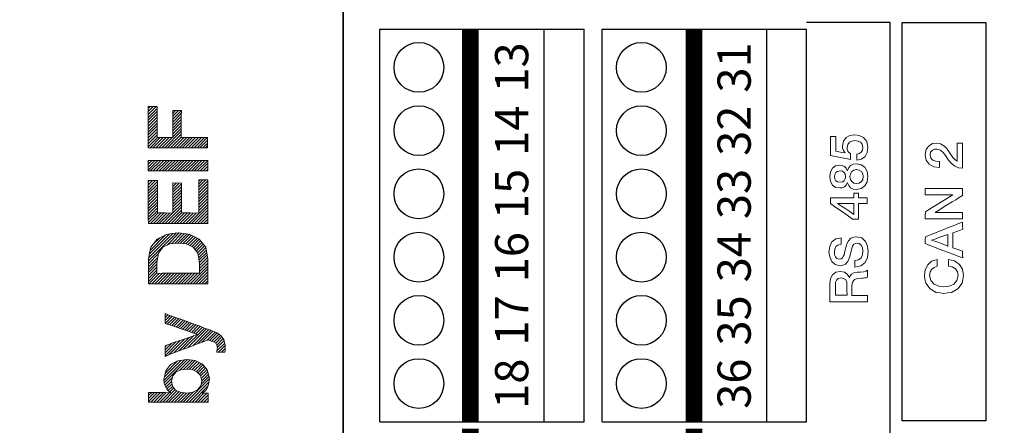
# Model space of a CAD drawing. Extents: x 0 to 383, y 0 to 266.
# Drawn here: x 41 to 100, y 47 to 72 of the extents above; entities that cross this region are included whole.
import ezdxf
from ezdxf.enums import TextEntityAlignment as Align

# ---------------------------------------------------------------- set-up
doc = ezdxf.new("R2010")
doc.units = 0
doc.header["$LTSCALE"] = 10
doc.header["$MEASUREMENT"] = 0
doc.layers.get('0').update_dxf_attribs({"linetype": 'CONTINUOUS'})
doc.layers.add('STIK', color=3, linetype='CONTINUOUS')
doc.layers.add('SYN', color=7, linetype='CONTINUOUS')
doc.styles.get("Standard").update_dxf_attribs({"font": 'ARIAL.TTF'})

msp = doc.modelspace()

# ---------------------------------------------------------------- hatches: boundary and pattern name
h = msp.add_hatch()
h.set_pattern_fill('ANSI31', color=256, style=0)
h.set_pattern_definition([(45, (-11.80107, -9.62104), (-0.08838835, 0.08838835), [])])
h.paths.add_polyline_path([(52.679, 238.507), (53.344, 241.637), (55.368, 241.637), (55.258, 241.118), (53.907, 241.118), (53.746, 240.366), (55.006, 240.366), (54.895, 239.842), (53.636, 239.842), (53.352, 238.507)], flags=0)
h.paths.add_polyline_path([(52.057, 238.507), (51.384, 238.507), (52.049, 241.637), (52.722, 241.637)], flags=0)
h.paths.add_polyline_path([(49.321, 241.637), (51.419, 241.637), (51.309, 241.118), (49.884, 241.118), (49.726, 240.385), (51.061, 240.385), (50.95, 239.866), (49.616, 239.866), (49.439, 239.027), (50.911, 239.027), (50.801, 238.507), (48.655, 238.507)], flags=0)
h.paths.add_polyline_path([(46.391, 239.027), (46.738, 239.027), (46.884, 239.031), (47.013, 239.051), (47.132, 239.078), (47.238, 239.118), (47.336, 239.165), (47.423, 239.224), (47.498, 239.287), (47.569, 239.362), (47.628, 239.437), (47.679, 239.519), (47.726, 239.61), (47.765, 239.696), (47.801, 239.791), (47.828, 239.885), (47.876, 240.074), (47.911, 240.263), (47.919, 240.354), (47.927, 240.448), (47.923, 240.539), (47.915, 240.626), (47.899, 240.708), (47.872, 240.787), (47.832, 240.858), (47.781, 240.925), (47.722, 240.98), (47.643, 241.027), (47.553, 241.067), (47.447, 241.098), (47.324, 241.114), (47.183, 241.118), (46.836, 241.118)], flags=0)
h.paths.add_polyline_path([(46.273, 241.637), (47.344, 241.637), (47.521, 241.633), (47.687, 241.618), (47.84, 241.59), (47.982, 241.551), (48.112, 241.5), (48.23, 241.433), (48.332, 241.358), (48.38, 241.315), (48.419, 241.267), (48.498, 241.165), (48.557, 241.051), (48.604, 240.921), (48.632, 240.779), (48.647, 240.622), (48.647, 240.452), (48.628, 240.271), (48.592, 240.074), (48.545, 239.878), (48.482, 239.693), (48.415, 239.523), (48.332, 239.37), (48.242, 239.224), (48.143, 239.098), (48.033, 238.98), (47.911, 238.878), (47.785, 238.791), (47.651, 238.712), (47.506, 238.649), (47.356, 238.594), (47.195, 238.555), (47.029, 238.527), (46.856, 238.511), (46.675, 238.507), (45.608, 238.507)], flags=0)
h.paths.add_polyline_path([(50.435, 243.263), (50.112, 243.256), (49.793, 243.244), (49.478, 243.22), (49.171, 243.193), (48.864, 243.153), (48.569, 243.106), (48.277, 243.055), (47.994, 242.992), (47.718, 242.925), (47.447, 242.85), (47.187, 242.767), (46.931, 242.681), (46.687, 242.59), (46.45, 242.492), (46.226, 242.389), (46.01, 242.279), (45.805, 242.165), (45.608, 242.051), (45.423, 241.929), (45.25, 241.803), (45.088, 241.673), (44.939, 241.539), (44.801, 241.405), (44.675, 241.267), (44.565, 241.126), (44.466, 240.984), (44.384, 240.838), (44.313, 240.693), (44.261, 240.547), (44.222, 240.397), (44.199, 240.248), (44.187, 240.098), (44.199, 239.948), (44.222, 239.799), (44.261, 239.653), (44.313, 239.504), (44.384, 239.358), (44.466, 239.212), (44.565, 239.07), (44.675, 238.933), (44.801, 238.795), (44.939, 238.657), (45.088, 238.527), (45.25, 238.397), (45.423, 238.271), (45.608, 238.149), (45.805, 238.031), (46.01, 237.921), (46.226, 237.811), (46.45, 237.708), (46.687, 237.61), (46.931, 237.515), (47.187, 237.429), (47.447, 237.35), (47.718, 237.275), (47.994, 237.208), (48.277, 237.145), (48.569, 237.09), (48.864, 237.047), (49.171, 237.007), (49.478, 236.976), (49.793, 236.956), (50.112, 236.941), (50.435, 236.937), (50.758, 236.941), (51.076, 236.956), (51.395, 236.976), (51.702, 237.007), (52.01, 237.047), (52.309, 237.09), (52.604, 237.145), (52.891, 237.208), (53.171, 237.275), (53.443, 237.35), (53.706, 237.429), (53.966, 237.515), (54.214, 237.61), (54.454, 237.708), (54.683, 237.811), (54.903, 237.921), (55.116, 238.031), (55.313, 238.149), (55.502, 238.271), (55.679, 238.397), (55.844, 238.527), (55.998, 238.657), (56.139, 238.795), (56.265, 238.933), (56.38, 239.07), (56.482, 239.212), (56.569, 239.358), (56.639, 239.504), (56.695, 239.653), (56.734, 239.799), (56.761, 239.948), (56.769, 240.098), (56.761, 240.248), (56.734, 240.397), (56.695, 240.547), (56.639, 240.693), (56.569, 240.838), (56.482, 240.984), (56.38, 241.126), (56.265, 241.267), (56.139, 241.405), (55.998, 241.539), (55.844, 241.673), (55.679, 241.803), (55.502, 241.929), (55.313, 242.051), (55.116, 242.165), (54.903, 242.279), (54.683, 242.389), (54.454, 242.492), (54.214, 242.59), (53.966, 242.681), (53.706, 242.767), (53.443, 242.85), (53.171, 242.925), (52.891, 242.992), (52.604, 243.055), (52.309, 243.106), (52.01, 243.153), (51.702, 243.193), (51.395, 243.22), (51.076, 243.244), (50.758, 243.256)], flags=16)
h.paths.add_polyline_path([(57.364, 243.85), (57.364, 236.35), (43.596, 236.35), (43.596, 243.85)])
h.paths.add_polyline_path([(51.219, 174.442), (50.631, 174.506), (50.122, 174.713), (49.74, 175.111), (49.612, 175.684), (49.708, 176.193), (50.026, 176.59), (50.503, 176.829), (51.172, 176.925), (51.745, 176.845), (52.254, 176.622), (52.62, 176.24), (52.747, 175.668), (52.62, 175.127), (52.27, 174.729), (51.792, 174.506)], flags=16)
h.paths.add_polyline_path([(47.258, 177.863), (47.258, 176.893), (47.815, 176.893), (48.387, 176.893), (48.96, 176.893), (49.533, 176.877), (49.215, 176.59), (48.992, 176.225), (48.881, 175.811), (48.833, 175.381), (48.96, 174.665), (49.374, 174.061), (50.106, 173.615), (51.156, 173.456), (52.095, 173.583), (52.842, 173.981), (53.352, 174.617), (53.527, 175.54), (53.479, 175.954), (53.352, 176.352), (53.129, 176.67), (52.795, 176.925), (52.795, 176.94), (53.399, 176.94), (53.399, 177.863), (52.636, 177.863), (51.856, 177.863), (51.092, 177.863), (50.328, 177.863), (49.565, 177.863), (48.801, 177.863), (48.021, 177.863)])
h.paths.add_polyline_path([(51.426, 182.987), (50.456, 182.923), (49.628, 182.509), (49.04, 181.825), (48.833, 180.886), (49.024, 179.98), (49.533, 179.295), (50.281, 178.866), (51.188, 178.723), (52.126, 178.866), (52.874, 179.295), (53.352, 179.98), (53.527, 180.902), (53.415, 181.602), (53.129, 182.191), (52.651, 182.653), (52.015, 182.923), (52.015, 181.984), (52.333, 181.825), (52.556, 181.587), (52.715, 181.3), (52.747, 180.902), (52.636, 180.377), (52.349, 179.995), (51.935, 179.773), (51.426, 179.709), (51.426, 180.52), (51.426, 181.348), (51.426, 182.159), (51.442, 182.971)])
h.paths.add_polyline_path([(50.79, 179.709), (50.328, 179.804), (49.947, 180.043), (49.708, 180.409), (49.612, 180.886), (49.708, 181.332), (49.963, 181.666), (50.344, 181.905), (50.79, 182), (50.79, 181.427), (50.79, 180.855), (50.79, 180.298)], flags=17)
h.paths.add_polyline_path([(53.399, 183.75), (53.399, 184.737), (52.636, 184.737), (51.856, 184.737), (51.092, 184.737), (50.328, 184.737), (49.565, 184.737), (48.801, 184.737), (48.021, 184.737), (47.258, 184.737), (47.258, 183.75), (48.021, 183.75), (48.785, 183.75), (49.549, 183.75), (50.328, 183.75), (51.092, 183.75), (51.856, 183.75), (52.636, 183.75)])
h.paths.add_polyline_path([(52.747, 187.84), (52.604, 187.283), (52.238, 186.885), (51.745, 186.662), (51.172, 186.583), (50.599, 186.662), (50.09, 186.885), (49.74, 187.283), (49.597, 187.84), (49.74, 188.412), (50.09, 188.81), (50.599, 189.033), (51.172, 189.112), (51.745, 189.033), (52.238, 188.81), (52.604, 188.412)], flags=16)
h.paths.add_polyline_path([(53.511, 187.84), (53.352, 188.794), (52.858, 189.51), (52.111, 189.94), (51.172, 190.099), (50.233, 189.94), (49.485, 189.51), (48.992, 188.794), (48.817, 187.84), (48.992, 186.885), (49.485, 186.185), (50.233, 185.739), (51.172, 185.596), (52.111, 185.739), (52.858, 186.185), (53.352, 186.885)])
h.paths.add_polyline_path([(53.383, 190.91), (53.383, 191.881), (52.731, 191.881), (52.063, 191.881), (51.395, 191.881), (50.742, 191.881), (50.249, 191.961), (49.883, 192.183), (49.66, 192.486), (49.581, 192.867), (49.644, 193.233), (49.835, 193.472), (50.122, 193.599), (50.535, 193.647), (51.235, 193.647), (51.951, 193.647), (52.667, 193.647), (53.383, 193.647), (53.383, 194.634), (52.731, 194.634), (52.079, 194.634), (51.426, 194.634), (50.774, 194.634), (50.281, 194.681), (49.899, 194.856), (49.66, 195.143), (49.581, 195.572), (49.676, 196.018), (49.931, 196.272), (50.297, 196.368), (50.79, 196.384), (51.426, 196.384), (52.079, 196.384), (52.731, 196.384), (53.383, 196.384), (53.383, 197.37), (52.62, 197.37), (51.84, 197.37), (51.076, 197.37), (50.313, 197.354), (49.628, 197.259), (49.151, 196.973), (48.896, 196.511), (48.817, 195.875), (48.865, 195.429), (49.008, 195.063), (49.247, 194.745), (49.549, 194.474), (49.231, 194.284), (48.992, 193.997), (48.849, 193.631), (48.817, 193.233), (48.865, 192.756), (49.024, 192.39), (49.247, 192.104), (49.549, 191.865), (49.549, 191.833), (48.928, 191.833), (48.928, 190.91), (49.485, 190.91), (50.042, 190.91), (50.599, 190.91), (51.156, 190.91), (51.713, 190.91), (52.27, 190.91), (52.827, 190.91)])
h.paths.add_polyline_path([(51.872, 201.157), (52.27, 201.046), (52.54, 200.759), (52.683, 200.409), (52.731, 200.043), (52.699, 199.773), (52.604, 199.471), (52.429, 199.248), (52.158, 199.152), (51.824, 199.216), (51.617, 199.391), (51.49, 199.646), (51.41, 199.948), (51.379, 200.282), (51.331, 200.6), (51.267, 200.903), (51.156, 201.157), (51.888, 201.157)], flags=16)
h.paths.add_polyline_path([(50.09, 202.128), (49.501, 201.969), (49.103, 201.571), (48.881, 200.998), (48.801, 200.346), (48.881, 199.63), (49.119, 198.993), (49.565, 198.532), (50.281, 198.325), (50.281, 199.311), (49.978, 199.407), (49.756, 199.614), (49.628, 199.916), (49.581, 200.298), (49.612, 200.6), (49.692, 200.903), (49.867, 201.125), (50.185, 201.221), (50.503, 201.109), (50.663, 200.807), (50.742, 200.393), (50.806, 199.884), (50.917, 199.264), (51.124, 198.707), (51.522, 198.325), (52.206, 198.166), (52.763, 198.293), (53.177, 198.627), (53.415, 199.105), (53.495, 199.693), (53.463, 200.091), (53.367, 200.521), (53.192, 200.903), (52.954, 201.237), (53.208, 201.332), (53.383, 201.491), (53.479, 201.714), (53.495, 201.984), (53.495, 202.144), (53.463, 202.303), (53.431, 202.478), (53.383, 202.605), (52.715, 202.605), (52.715, 202.541), (52.731, 202.478), (52.731, 202.414), (52.731, 202.366), (52.715, 202.255), (52.651, 202.191), (52.54, 202.144), (52.397, 202.144), (51.808, 202.144), (51.235, 202.144), (50.679, 202.144), (50.106, 202.128)])
h.paths.add_polyline_path([(49.66, 202.732), (49.644, 203.48), (50.297, 203.48), (50.965, 203.48), (51.617, 203.48), (52.27, 203.48), (52.763, 203.528), (53.129, 203.719), (53.336, 204.101), (53.415, 204.721), (53.399, 204.88), (53.399, 205.039), (53.383, 205.183), (53.367, 205.358), (52.604, 205.358), (52.62, 205.246), (52.636, 205.151), (52.636, 205.039), (52.636, 204.944), (52.604, 204.673), (52.476, 204.53), (52.301, 204.467), (52.031, 204.467), (51.426, 204.467), (50.838, 204.467), (50.249, 204.467), (49.66, 204.451), (49.644, 205.358), (48.912, 205.358), (48.912, 204.467), (48.244, 204.467), (47.576, 204.451), (47.576, 203.48), (48.244, 203.48), (48.912, 203.48), (48.912, 202.732), (49.644, 202.732)])
h.paths.add_polyline_path([(53.367, 206.09), (53.367, 207.06), (52.795, 207.06), (52.238, 207.06), (51.681, 207.06), (51.124, 207.06), (50.567, 207.06), (50.026, 207.06), (49.453, 207.06), (48.912, 207.06), (48.912, 206.09), (49.453, 206.09), (50.026, 206.09), (50.567, 206.09), (51.124, 206.09), (51.681, 206.09), (52.238, 206.09), (52.795, 206.09)])
h.paths.add_polyline_path([(48.149, 206.09), (48.149, 207.06), (47.21, 207.06), (47.21, 206.09)])
h.paths.add_polyline_path([(50.408, 212.12), (49.692, 211.913), (49.183, 211.467), (48.881, 210.847), (48.785, 210.115), (48.976, 209.144), (49.485, 208.46), (50.249, 208.047), (51.188, 207.919), (52.095, 208.047), (52.827, 208.476), (53.304, 209.144), (53.479, 210.083), (53.367, 210.847), (53.017, 211.452), (52.461, 211.881), (51.697, 212.12), (51.697, 211.133), (52.126, 211.006), (52.445, 210.783), (52.636, 210.465), (52.715, 210.083), (52.572, 209.526), (52.222, 209.16), (51.729, 208.954), (51.188, 208.89), (50.36, 209.017), (49.867, 209.319), (49.628, 209.717), (49.565, 210.115), (49.612, 210.497), (49.772, 210.799), (50.042, 211.022), (50.392, 211.133), (50.392, 212.12)])
h.paths.add_polyline_path([(51.156, 219.28), (51.14, 218.516), (50.185, 218.516), (49.231, 218.516), (48.276, 218.516), (47.321, 218.5), (47.321, 217.577), (48.212, 216.941), (49.119, 216.289), (50.026, 215.652), (50.949, 215), (51.92, 215), (51.92, 215.652), (51.92, 216.289), (51.92, 216.941), (51.92, 217.577), (52.636, 217.577), (53.352, 217.577), (53.352, 218.516), (52.636, 218.516), (51.92, 218.5), (51.92, 219.296), (51.14, 219.296)])
h.paths.add_polyline_path([(48.499, 217.561), (48.483, 217.577), (49.151, 217.577), (49.819, 217.577), (50.472, 217.577), (51.156, 217.577), (51.14, 216.67), (51.14, 215.763), (50.472, 216.209), (49.819, 216.654), (49.151, 217.116)], flags=16)
h.paths.add_polyline_path([(51.204, 23.748), (50.647, 23.717), (50.153, 23.478), (49.819, 23.08), (49.692, 22.523), (49.803, 21.998), (50.09, 21.6), (50.535, 21.362), (51.06, 21.266), (51.617, 21.362), (52.047, 21.6), (52.333, 21.998), (52.429, 22.539), (52.365, 22.953), (52.19, 23.303), (51.92, 23.558), (51.538, 23.717), (51.538, 23.176), (51.729, 23.08), (51.872, 22.937), (51.951, 22.762), (51.983, 22.539), (51.904, 22.237), (51.745, 22.014), (51.506, 21.887), (51.204, 21.839), (51.204, 22.316), (51.204, 22.794), (51.204, 23.271), (51.219, 23.748)])
h.paths.add_polyline_path([(50.838, 21.839), (50.567, 21.903), (50.344, 22.046), (50.201, 22.253), (50.138, 22.523), (50.201, 22.794), (50.36, 22.985), (50.567, 23.128), (50.838, 23.176), (50.838, 22.842), (50.838, 22.523), (50.838, 22.189), (50.838, 21.855)], flags=17)
h.paths.add_polyline_path([(52.365, 24.178), (52.365, 24.767), (51.967, 24.767), (51.585, 24.767), (51.204, 24.767), (50.822, 24.767), (50.551, 24.799), (50.344, 24.926), (50.201, 25.133), (50.138, 25.387), (50.169, 25.61), (50.281, 25.769), (50.456, 25.865), (50.726, 25.896), (51.14, 25.896), (51.538, 25.896), (51.951, 25.896), (52.365, 25.896), (52.365, 26.469), (51.904, 26.469), (51.458, 26.469), (51.013, 26.469), (50.567, 26.469), (50.185, 26.406), (49.915, 26.215), (49.74, 25.928), (49.692, 25.546), (49.724, 25.308), (49.819, 25.085), (49.963, 24.894), (50.153, 24.735), (50.138, 24.735), (49.756, 24.735), (49.756, 24.178), (50.074, 24.194), (50.408, 24.194), (50.726, 24.194), (51.06, 24.194), (51.379, 24.194), (51.713, 24.194), (52.031, 24.194), (52.365, 24.194)])
h.paths.add_polyline_path([(51.904, 28.204), (51.824, 27.901), (51.633, 27.679), (51.363, 27.567), (51.044, 27.519), (50.726, 27.551), (50.424, 27.679), (50.217, 27.885), (50.138, 28.204), (50.201, 28.522), (50.392, 28.745), (50.679, 28.856), (50.997, 28.904), (51.331, 28.856), (51.617, 28.745), (51.824, 28.522)], flags=16)
h.paths.add_polyline_path([(49.756, 29.476), (49.756, 28.904), (50.106, 28.904), (50.106, 28.888), (49.915, 28.76), (49.787, 28.57), (49.708, 28.363), (49.692, 28.124), (49.787, 27.631), (50.074, 27.265), (50.488, 27.026), (50.981, 26.947), (51.522, 27.01), (51.951, 27.217), (52.238, 27.583), (52.349, 28.108), (52.317, 28.347), (52.238, 28.57), (52.095, 28.745), (51.904, 28.888), (51.904, 28.904), (52.286, 28.904), (52.572, 28.856), (52.779, 28.745), (52.906, 28.538), (52.954, 28.235), (52.938, 28.029), (52.89, 27.838), (52.763, 27.694), (52.572, 27.615), (52.572, 27.042), (52.954, 27.169), (53.208, 27.44), (53.352, 27.806), (53.383, 28.204), (53.32, 28.745), (53.097, 29.142), (52.731, 29.397), (52.222, 29.476), (51.601, 29.476), (50.981, 29.476), (50.376, 29.476)])
h.paths.add_polyline_path([(52.349, 30.065), (52.349, 30.638), (52.031, 30.638), (51.697, 30.638), (51.379, 30.638), (51.044, 30.638), (50.726, 30.638), (50.408, 30.638), (50.074, 30.638), (49.756, 30.638), (49.756, 30.065), (50.074, 30.065), (50.408, 30.065), (50.726, 30.065), (51.044, 30.065), (51.379, 30.065), (51.697, 30.065), (52.031, 30.065)])
h.paths.add_polyline_path([(49.31, 30.065), (49.31, 30.638), (48.769, 30.638), (48.769, 30.065)])
h.paths.add_polyline_path([(52.349, 31.258), (52.349, 31.831), (51.967, 31.831), (51.585, 31.831), (51.204, 31.831), (50.822, 31.831), (50.551, 31.879), (50.344, 32.006), (50.185, 32.197), (50.138, 32.452), (50.169, 32.675), (50.281, 32.834), (50.456, 32.929), (50.726, 32.961), (51.124, 32.961), (51.538, 32.961), (51.935, 32.961), (52.349, 32.961), (52.349, 33.534), (51.904, 33.534), (51.458, 33.534), (51.013, 33.534), (50.567, 33.534), (50.185, 33.47), (49.915, 33.295), (49.74, 33.009), (49.692, 32.611), (49.708, 32.372), (49.803, 32.15), (49.963, 31.959), (50.153, 31.815), (50.138, 31.799), (49.756, 31.799), (49.756, 31.258), (50.074, 31.258), (50.408, 31.258), (50.726, 31.258), (51.044, 31.258), (51.379, 31.258), (51.697, 31.258), (52.031, 31.258)])
h.paths.add_polyline_path([(51.204, 36.493), (50.631, 36.461), (50.153, 36.223), (49.803, 35.825), (49.676, 35.268), (49.787, 34.743), (50.09, 34.361), (50.519, 34.107), (51.044, 34.011), (51.601, 34.107), (52.031, 34.345), (52.317, 34.743), (52.413, 35.284), (52.365, 35.698), (52.19, 36.048), (51.904, 36.302), (51.538, 36.461), (51.538, 35.92), (51.713, 35.825), (51.856, 35.698), (51.935, 35.523), (51.967, 35.284), (51.904, 34.982), (51.729, 34.759), (51.49, 34.632), (51.204, 34.584), (51.204, 35.061), (51.204, 35.539), (51.204, 36.016)])
h.paths.add_polyline_path([(50.822, 34.584), (50.551, 34.648), (50.328, 34.791), (50.185, 34.998), (50.138, 35.268), (50.185, 35.539), (50.344, 35.729), (50.551, 35.873), (50.822, 35.92), (50.822, 35.602), (50.822, 35.268), (50.822, 34.934), (50.822, 34.6)], flags=17)
h.paths.add_polyline_path([(51.204, 39.294), (50.631, 39.262), (50.153, 39.023), (49.803, 38.625), (49.676, 38.068), (49.787, 37.543), (50.09, 37.146), (50.519, 36.891), (51.044, 36.811), (51.601, 36.891), (52.031, 37.146), (52.317, 37.543), (52.413, 38.084), (52.365, 38.482), (52.19, 38.832), (51.904, 39.103), (51.538, 39.262), (51.538, 38.721), (51.713, 38.625), (51.856, 38.482), (51.935, 38.307), (51.967, 38.084), (51.904, 37.766), (51.729, 37.559), (51.49, 37.416), (51.204, 37.384), (51.204, 37.862), (51.204, 38.339), (51.204, 38.816)])
h.paths.add_polyline_path([(50.822, 37.384), (50.551, 37.432), (50.328, 37.575), (50.185, 37.798), (50.138, 38.068), (50.185, 38.323), (50.344, 38.53), (50.551, 38.657), (50.822, 38.721), (50.822, 38.387), (50.822, 38.053), (50.822, 37.718)], flags=17)
h.paths.add_polyline_path([(52.349, 39.723), (52.349, 40.296), (51.729, 40.296), (51.124, 40.296), (50.742, 40.36), (50.456, 40.503), (50.281, 40.726), (50.217, 40.996), (50.233, 41.06), (50.233, 41.123), (50.233, 41.187), (50.249, 41.251), (49.692, 41.251), (49.692, 41.219), (49.692, 41.171), (49.676, 41.107), (49.676, 41.028), (49.724, 40.773), (49.867, 40.551), (50.042, 40.376), (50.249, 40.28), (50.249, 40.264), (49.756, 40.264), (49.756, 39.723), (50.074, 39.723), (50.392, 39.723), (50.726, 39.723), (51.044, 39.723), (51.363, 39.723), (51.697, 39.723), (52.015, 39.723)])
h.paths.add_polyline_path([(51.188, 43.86), (50.631, 43.812), (50.138, 43.574), (49.803, 43.176), (49.676, 42.619), (49.787, 42.11), (50.074, 41.712), (50.519, 41.457), (51.044, 41.362), (51.601, 41.457), (52.031, 41.696), (52.317, 42.094), (52.413, 42.635), (52.349, 43.049), (52.19, 43.399), (51.904, 43.669), (51.522, 43.812), (51.522, 43.271), (51.713, 43.176), (51.856, 43.049), (51.935, 42.874), (51.967, 42.635), (51.904, 42.333), (51.729, 42.11), (51.49, 41.983), (51.188, 41.935), (51.188, 42.412), (51.188, 42.889), (51.188, 43.367), (51.204, 43.844)])
h.paths.add_polyline_path([(50.822, 41.935), (50.551, 41.998), (50.328, 42.142), (50.185, 42.348), (50.122, 42.619), (50.185, 42.889), (50.344, 43.08), (50.551, 43.224), (50.822, 43.271), (50.822, 42.953), (50.822, 42.619), (50.822, 42.285), (50.822, 41.951)], flags=17)
h.paths.add_polyline_path([(51.076, 44.735), (50.726, 44.767), (50.424, 44.894), (50.201, 45.117), (50.122, 45.467), (50.185, 45.753), (50.36, 45.992), (50.647, 46.135), (51.044, 46.183), (51.379, 46.135), (51.665, 46.008), (51.888, 45.785), (51.967, 45.451), (51.888, 45.133), (51.681, 44.91), (51.395, 44.767)], flags=16)
h.paths.add_polyline_path([(48.753, 46.724), (48.753, 46.167), (49.087, 46.167), (49.422, 46.167), (49.756, 46.167), (50.09, 46.151), (50.074, 46.151), (49.899, 45.992), (49.772, 45.769), (49.692, 45.531), (49.676, 45.292), (49.756, 44.862), (49.994, 44.512), (50.424, 44.258), (51.029, 44.162), (51.57, 44.242), (52.015, 44.465), (52.301, 44.831), (52.413, 45.372), (52.381, 45.61), (52.317, 45.849), (52.19, 46.04), (51.999, 46.183), (52.349, 46.183), (52.349, 46.74), (51.888, 46.74), (51.442, 46.74), (50.997, 46.74), (50.551, 46.74), (50.106, 46.74), (49.66, 46.74), (49.215, 46.74)])
h.paths.add_polyline_path([(51.044, 50.765), (51.379, 50.734), (51.665, 50.606), (51.872, 50.384), (51.951, 50.049), (51.888, 49.747), (51.697, 49.508), (51.41, 49.365), (51.044, 49.318), (50.663, 49.365), (50.376, 49.493), (50.185, 49.731), (50.122, 50.049), (50.201, 50.352), (50.408, 50.59), (50.694, 50.718)], flags=16)
h.paths.add_polyline_path([(52.333, 48.777), (52.333, 49.302), (51.983, 49.302), (51.983, 49.318), (52.19, 49.477), (52.317, 49.699), (52.381, 49.954), (52.413, 50.224), (52.286, 50.718), (51.999, 51.068), (51.554, 51.275), (51.044, 51.338), (50.519, 51.259), (50.074, 51.036), (49.787, 50.654), (49.676, 50.129), (49.692, 49.906), (49.787, 49.683), (49.899, 49.493), (50.074, 49.349), (50.074, 49.333), (49.74, 49.349), (49.406, 49.349), (49.087, 49.349), (48.753, 49.349), (48.753, 48.761), (49.199, 48.777), (49.644, 48.777), (50.09, 48.777), (50.551, 48.777), (50.997, 48.777), (51.442, 48.777), (51.888, 48.777)])
h.paths.add_polyline_path([(52.333, 52.516), (52.524, 52.452), (52.667, 52.404), (52.795, 52.325), (52.858, 52.213), (52.89, 52.054), (52.874, 51.991), (52.874, 51.911), (52.858, 51.847), (52.858, 51.784), (53.336, 51.784), (53.352, 51.879), (53.352, 51.975), (53.367, 52.086), (53.367, 52.182), (53.288, 52.547), (53.097, 52.786), (52.811, 52.961), (52.476, 53.104), (52.126, 53.232), (51.792, 53.359), (51.442, 53.486), (51.108, 53.614), (50.758, 53.741), (50.424, 53.852), (50.074, 53.979), (49.74, 54.107), (49.74, 53.518), (50.217, 53.359), (50.71, 53.184), (51.188, 53.025), (51.681, 52.85), (51.188, 52.675), (50.71, 52.5), (50.217, 52.341), (49.74, 52.166), (49.74, 51.847), (49.74, 51.529), (50.058, 51.656), (50.376, 51.784), (50.694, 51.911), (51.029, 52.022), (51.347, 52.15), (51.681, 52.277), (51.999, 52.388), (52.317, 52.516)])
h.paths.add_polyline_path([(49.247, 56.541), (49.247, 57.146), (49.342, 57.75), (49.612, 58.116), (50.026, 58.307), (50.535, 58.355), (51.029, 58.307), (51.442, 58.116), (51.713, 57.75), (51.808, 57.146), (51.808, 56.541), (51.49, 56.541), (51.172, 56.541), (50.838, 56.541), (50.535, 56.541), (50.201, 56.541), (49.883, 56.541), (49.565, 56.541), (49.247, 56.525)], flags=16)
h.paths.add_polyline_path([(52.317, 55.905), (52.317, 56.271), (52.317, 56.653), (52.317, 57.018), (52.317, 57.4), (52.254, 57.75), (52.19, 58.116), (51.792, 58.594), (51.235, 58.88), (50.869, 58.928), (50.535, 58.976), (50.169, 58.928), (49.835, 58.88), (49.262, 58.594), (48.881, 58.1), (48.801, 57.75), (48.737, 57.384), (48.737, 57.018), (48.737, 56.653), (48.737, 56.271), (48.737, 55.905), (49.183, 55.905), (49.628, 55.905), (50.074, 55.905), (50.535, 55.905), (50.981, 55.905), (51.426, 55.905), (51.872, 55.905)])
h.paths.add_polyline_path([(52.317, 59.532), (52.317, 59.867), (52.317, 60.201), (52.317, 60.519), (52.317, 60.853), (52.317, 61.171), (52.317, 61.505), (52.317, 61.824), (52.317, 62.158), (51.776, 62.158), (51.776, 61.665), (51.776, 61.155), (51.776, 60.662), (51.776, 60.153), (51.251, 60.169), (50.726, 60.169), (50.726, 60.614), (50.726, 61.076), (50.726, 61.521), (50.726, 61.967), (50.217, 61.983), (50.217, 61.521), (50.217, 61.076), (50.217, 60.614), (50.217, 60.153), (49.74, 60.169), (49.278, 60.169), (49.278, 60.662), (49.278, 61.139), (49.278, 61.633), (49.278, 62.126), (48.721, 62.126), (48.721, 61.792), (48.721, 61.474), (48.721, 61.155), (48.721, 60.821), (48.721, 60.503), (48.721, 60.185), (48.721, 59.851), (48.737, 59.532), (49.183, 59.532), (49.628, 59.532), (50.074, 59.532), (50.519, 59.532), (50.965, 59.532), (51.426, 59.532), (51.872, 59.532)])
h.paths.add_polyline_path([(52.317, 62.699), (52.317, 63.335), (51.856, 63.335), (51.41, 63.335), (50.965, 63.335), (50.519, 63.335), (50.074, 63.335), (49.628, 63.335), (49.183, 63.335), (48.721, 63.319), (48.721, 62.699), (49.167, 62.699), (49.612, 62.699), (50.074, 62.699), (50.519, 62.699), (50.965, 62.699), (51.41, 62.699), (51.856, 62.699)])
h.paths.add_polyline_path([(52.301, 64.099), (52.301, 64.719), (51.904, 64.719), (51.506, 64.719), (51.108, 64.719), (50.71, 64.719), (50.71, 65.133), (50.71, 65.531), (50.71, 65.945), (50.726, 66.342), (50.201, 66.342), (50.201, 65.945), (50.201, 65.547), (50.201, 65.133), (50.201, 64.719), (49.74, 64.719), (49.262, 64.719), (49.262, 65.181), (49.262, 65.658), (49.262, 66.12), (49.262, 66.581), (48.721, 66.581), (48.721, 65.96), (48.721, 65.34), (48.721, 64.719), (48.721, 64.099), (49.167, 64.099), (49.612, 64.099), (50.074, 64.099), (50.519, 64.099), (50.965, 64.099), (51.41, 64.099), (51.856, 64.099)])

# ---------------------------------------------------------------- linework, layer by layer
at = {"color": 7}
msp.add_line((60.47, 263.85), (60.47, 2.05), dxfattribs=at)
at = {"const_width": 1}
for points in [[(68.127, 71.249), (68.127, 47.579)], [(81.583, 71.249), (81.583, 47.579)], [(68.127, 47.171), (68.127, 23.501)], [(81.583, 47.171), (81.583, 23.501)]]:
    msp.add_lwpolyline(points, dxfattribs=at)
at = {"layer": 'SYN', "color": 7}
for p, q in [((62.667, 71.249), (74.977, 71.249)), ((62.667, 47.579), (62.667, 71.249)), ((72.577, 47.579), (72.577, 71.249)), ((74.977, 47.579), (74.977, 71.249)), ((76.06, 71.249), (88.37, 71.249)), ((76.06, 47.579), (76.06, 71.249)), ((85.97, 47.579), (85.97, 71.249)), ((88.37, 47.579), (88.37, 71.249)), ((62.667, 47.579), (74.977, 47.579)), ((76.06, 47.579), (88.37, 47.579)), ((99.155, 47.651), (94.127, 47.651))]:
    msp.add_line(p, q, dxfattribs=at)
at = {"layer": 'SYN', "color": 7, "linetype": 'Continuous'}
for points in [[(40.49, 2.05), (40.49, 263.85), (60.47, 263.85), (60.47, 2.05)], [(60.47, 2.05), (60.47, 263.85), (100.77, 263.85), (100.77, 2.05)]]:
    msp.add_lwpolyline(points, close=True, dxfattribs=at)
at = {"layer": 'SYN', "color": 7}
msp.add_lwpolyline([(63.09, 23.501), (63.09, 20.35, 0.414214), (63.59, 19.85), (93.397, 19.85), (93.397, 46.401), (93.397, 71.651), (88.37, 71.651)], format="xyb", dxfattribs=at)
msp.add_lwpolyline([(94.127, 47.651), (94.127, 71.651), (99.155, 71.651), (99.155, 47.651)], dxfattribs=at)
at = {"layer": 'SYN', "color": 7, "lineweight": 0}
for points in [[(52.301, 64.099), (52.301, 64.719), (51.904, 64.719), (51.506, 64.719), (51.108, 64.719), (50.71, 64.719), (50.71, 65.133), (50.71, 65.531), (50.71, 65.945), (50.726, 66.342), (50.201, 66.342), (50.201, 65.945), (50.201, 65.547), (50.201, 65.133), (50.201, 64.719), (49.74, 64.719), (49.262, 64.719), (49.262, 65.181), (49.262, 65.658), (49.262, 66.12), (49.262, 66.581), (48.721, 66.581), (48.721, 65.96), (48.721, 65.34), (48.721, 64.719), (48.721, 64.099), (49.167, 64.099), (49.612, 64.099), (50.074, 64.099), (50.519, 64.099), (50.965, 64.099), (51.41, 64.099), (51.856, 64.099), (52.301, 64.099), (52.301, 64.099)], [(91.014, 63.381), (91.014, 63.746), (90.917, 63.807), (90.856, 63.892), (90.819, 63.99), (90.819, 64.1), (90.856, 64.295), (90.953, 64.429), (91.1, 64.502), (91.27, 64.526), (91.465, 64.502), (91.624, 64.429), (91.721, 64.307), (91.758, 64.112), (91.733, 63.953), (91.66, 63.832), (91.55, 63.746), (91.392, 63.71), (91.392, 63.344), (91.684, 63.417), (91.892, 63.576), (92.014, 63.819), (92.062, 64.124), (91.989, 64.465), (91.794, 64.709), (91.538, 64.843), (91.27, 64.88), (90.978, 64.831), (90.746, 64.709), (90.588, 64.49), (90.527, 64.197), (90.539, 64.075), (90.575, 63.966), (90.624, 63.868), (90.697, 63.783), (90.405, 63.832), (90.137, 63.892), (90.125, 64.112), (90.125, 64.331), (90.125, 64.551), (90.125, 64.77), (89.808, 64.77), (89.808, 64.477), (89.808, 64.197), (89.808, 63.905), (89.808, 63.624), (90.112, 63.563), (90.417, 63.502), (90.722, 63.442), (91.014, 63.381), (91.014, 63.381)], [(97.433, 64.38), (97.433, 64.112), (97.433, 63.844), (97.433, 63.563), (97.433, 63.295), (97.299, 63.381), (97.177, 63.515), (97.056, 63.697), (96.934, 63.88), (96.787, 64.063), (96.629, 64.222), (96.422, 64.331), (96.178, 64.38), (95.959, 64.343), (95.739, 64.222), (95.569, 64.002), (95.508, 63.673), (95.569, 63.344), (95.752, 63.1), (96.02, 62.954), (96.361, 62.905), (96.361, 63.271), (96.142, 63.283), (95.971, 63.356), (95.849, 63.466), (95.8, 63.649), (95.837, 63.832), (95.947, 63.953), (96.068, 64.002), (96.203, 64.014), (96.422, 63.953), (96.605, 63.795), (96.775, 63.576), (96.922, 63.356), (97.092, 63.149), (97.275, 63.003), (97.507, 62.893), (97.762, 62.869), (97.762, 63.247), (97.762, 63.624), (97.762, 63.99), (97.762, 64.368), (97.433, 64.38), (97.433, 64.38)], [(52.317, 62.699), (52.317, 63.335), (51.856, 63.335), (51.41, 63.335), (50.965, 63.335), (50.519, 63.335), (50.074, 63.335), (49.628, 63.335), (49.183, 63.335), (48.721, 63.319), (48.721, 62.699), (49.167, 62.699), (49.612, 62.699), (50.074, 62.699), (50.519, 62.699), (50.965, 62.699), (51.41, 62.699), (51.856, 62.699), (52.317, 62.699), (52.317, 62.699)], [(92.062, 62.357), (92.014, 62.674), (91.879, 62.918), (91.66, 63.076), (91.368, 63.137), (91.173, 63.112), (91.014, 63.027), (90.905, 62.905), (90.831, 62.735), (90.819, 62.735), (90.746, 62.869), (90.649, 62.966), (90.515, 63.027), (90.368, 63.052), (90.112, 63.003), (89.93, 62.869), (89.808, 62.649), (89.759, 62.357), (89.808, 62.064), (89.93, 61.845), (90.112, 61.711), (90.368, 61.674), (90.515, 61.687), (90.649, 61.748), (90.746, 61.845), (90.819, 61.979), (90.831, 61.979), (90.905, 61.821), (91.014, 61.687), (91.173, 61.601), (91.368, 61.577), (91.66, 61.638), (91.879, 61.796), (92.014, 62.052), (92.062, 62.357), (92.062, 62.357)], [(90.051, 62.357), (90.064, 62.491), (90.137, 62.601), (90.234, 62.674), (90.38, 62.71), (90.527, 62.686), (90.624, 62.613), (90.685, 62.503), (90.71, 62.357), (90.685, 62.223), (90.624, 62.113), (90.527, 62.04), (90.38, 62.016), (90.234, 62.04), (90.137, 62.113), (90.064, 62.223), (90.051, 62.357), (90.051, 62.357)], [(91.782, 62.357), (91.758, 62.186), (91.672, 62.064), (91.538, 61.967), (91.368, 61.943), (91.209, 61.967), (91.087, 62.064), (91.002, 62.186), (90.978, 62.357), (91.002, 62.528), (91.087, 62.662), (91.209, 62.747), (91.368, 62.783), (91.538, 62.747), (91.672, 62.662), (91.745, 62.528), (91.782, 62.357), (91.782, 62.357)], [(52.317, 59.532), (52.317, 59.867), (52.317, 60.201), (52.317, 60.519), (52.317, 60.853), (52.317, 61.171), (52.317, 61.505), (52.317, 61.824), (52.317, 62.158), (51.776, 62.158), (51.776, 61.665), (51.776, 61.155), (51.776, 60.662), (51.776, 60.153), (51.251, 60.169), (50.726, 60.169), (50.726, 60.614), (50.726, 61.076), (50.726, 61.521), (50.726, 61.967), (50.217, 61.983), (50.217, 61.521), (50.217, 61.076), (50.217, 60.614), (50.217, 60.153), (49.74, 60.169), (49.278, 60.169), (49.278, 60.662), (49.278, 61.139), (49.278, 61.633), (49.278, 62.126), (48.721, 62.126), (48.721, 61.792), (48.721, 61.474), (48.721, 61.155), (48.721, 60.821), (48.721, 60.503), (48.721, 60.185), (48.721, 59.851), (48.737, 59.532), (49.183, 59.532), (49.628, 59.532), (50.074, 59.532), (50.519, 59.532), (50.965, 59.532), (51.426, 59.532), (51.872, 59.532), (52.317, 59.532), (52.317, 59.532)], [(91.209, 61.37), (91.209, 61.089), (90.856, 61.089), (90.502, 61.089), (90.161, 61.089), (89.808, 61.089), (89.808, 60.748), (90.137, 60.504), (90.466, 60.273), (90.807, 60.041), (91.136, 59.798), (91.489, 59.798), (91.489, 60.041), (91.489, 60.273), (91.489, 60.504), (91.502, 60.748), (91.758, 60.748), (92.014, 60.748), (92.014, 61.089), (91.758, 61.089), (91.502, 61.089), (91.489, 61.37), (91.209, 61.37), (91.209, 61.37)], [(97.762, 59.81), (97.762, 60.188), (97.555, 60.188), (97.348, 60.188), (97.141, 60.188), (96.934, 60.188), (96.727, 60.188), (96.519, 60.188), (96.312, 60.188), (96.105, 60.188), (96.105, 60.2), (96.312, 60.322), (96.519, 60.456), (96.727, 60.59), (96.934, 60.712), (97.141, 60.846), (97.348, 60.968), (97.555, 61.102), (97.762, 61.224), (97.762, 61.431), (97.762, 61.638), (97.482, 61.638), (97.202, 61.638), (96.922, 61.638), (96.641, 61.638), (96.349, 61.638), (96.068, 61.638), (95.788, 61.638), (95.508, 61.638), (95.508, 61.26), (95.715, 61.26), (95.922, 61.26), (96.129, 61.26), (96.337, 61.26), (96.556, 61.26), (96.763, 61.26), (96.97, 61.26), (97.177, 61.26), (96.97, 61.138), (96.751, 61.004), (96.544, 60.882), (96.337, 60.748), (96.129, 60.614), (95.922, 60.492), (95.715, 60.358), (95.52, 60.236), (95.508, 60.017), (95.508, 59.81), (95.788, 59.81), (96.068, 59.81), (96.349, 59.81), (96.641, 59.81), (96.922, 59.81), (97.202, 59.81), (97.482, 59.81), (97.762, 59.81), (97.762, 59.81)], [(90.234, 60.736), (90.234, 60.748), (90.478, 60.748), (90.722, 60.748), (90.965, 60.748), (91.209, 60.748), (91.209, 60.407), (91.209, 60.078), (90.965, 60.249), (90.722, 60.407), (90.478, 60.578), (90.234, 60.736), (90.234, 60.736)], [(97.775, 57.458), (97.762, 57.653), (97.762, 57.86), (97.47, 57.97), (97.165, 58.067), (97.165, 58.299), (97.165, 58.53), (97.165, 58.75), (97.177, 58.969), (97.47, 59.079), (97.775, 59.188), (97.762, 59.395), (97.762, 59.615), (97.482, 59.505), (97.202, 59.395), (96.922, 59.286), (96.641, 59.176), (96.361, 59.066), (96.081, 58.957), (95.8, 58.859), (95.52, 58.737), (95.508, 58.53), (95.508, 58.323), (95.788, 58.213), (96.068, 58.104), (96.349, 57.994), (96.641, 57.884), (96.922, 57.787), (97.202, 57.677), (97.482, 57.567), (97.775, 57.458), (97.775, 57.458)], [(52.317, 55.905), (52.317, 56.271), (52.317, 56.653), (52.317, 57.018), (52.317, 57.4), (52.254, 57.75), (52.19, 58.116), (51.792, 58.594), (51.235, 58.88), (50.869, 58.928), (50.535, 58.976), (50.169, 58.928), (49.835, 58.88), (49.262, 58.594), (48.881, 58.1), (48.801, 57.75), (48.737, 57.384), (48.737, 57.018), (48.737, 56.653), (48.737, 56.271), (48.737, 55.905), (49.183, 55.905), (49.628, 55.905), (50.074, 55.905), (50.535, 55.905), (50.981, 55.905), (51.426, 55.905), (51.872, 55.905), (52.317, 55.905), (52.317, 55.905)], [(91.27, 56.897), (91.636, 56.982), (91.892, 57.19), (92.026, 57.482), (92.074, 57.848), (92.038, 58.177), (91.916, 58.457), (91.697, 58.664), (91.368, 58.737), (91.197, 58.713), (91.026, 58.64), (90.892, 58.494), (90.795, 58.299), (90.758, 58.152), (90.697, 57.945), (90.649, 57.75), (90.624, 57.653), (90.575, 57.543), (90.527, 57.458), (90.441, 57.397), (90.332, 57.385), (90.185, 57.421), (90.1, 57.519), (90.051, 57.653), (90.039, 57.799), (90.064, 57.982), (90.125, 58.14), (90.246, 58.238), (90.441, 58.286), (90.441, 58.676), (90.125, 58.616), (89.893, 58.421), (89.759, 58.152), (89.71, 57.811), (89.759, 57.519), (89.881, 57.251), (90.088, 57.056), (90.38, 56.982), (90.551, 57.019), (90.71, 57.092), (90.844, 57.251), (90.953, 57.482), (91.002, 57.701), (91.051, 57.884), (91.1, 58.031), (91.136, 58.165), (91.173, 58.226), (91.221, 58.286), (91.307, 58.335), (91.416, 58.347), (91.538, 58.323), (91.648, 58.238), (91.733, 58.091), (91.758, 57.872), (91.733, 57.653), (91.648, 57.47), (91.489, 57.348), (91.27, 57.299), (91.27, 56.897), (91.27, 56.897)], [(95.898, 58.53), (96.142, 58.616), (96.385, 58.701), (96.629, 58.786), (96.873, 58.871), (96.873, 58.53), (96.873, 58.177), (96.629, 58.274), (96.385, 58.36), (96.142, 58.445), (95.898, 58.53), (95.898, 58.53)], [(49.247, 56.541), (49.247, 57.146), (49.342, 57.75), (49.612, 58.116), (50.026, 58.307), (50.535, 58.355), (51.029, 58.307), (51.442, 58.116), (51.713, 57.75), (51.808, 57.146), (51.808, 56.541), (51.49, 56.541), (51.172, 56.541), (50.838, 56.541), (50.535, 56.541), (50.201, 56.541), (49.883, 56.541), (49.565, 56.541), (49.247, 56.525)], [(96.227, 57.36), (95.898, 57.263), (95.666, 57.043), (95.508, 56.751), (95.459, 56.397), (95.496, 56.178), (95.544, 55.947), (95.813, 55.605), (96.178, 55.386), (96.41, 55.349), (96.641, 55.313), (96.861, 55.349), (97.092, 55.386), (97.47, 55.605), (97.726, 55.947), (97.775, 56.166), (97.823, 56.397), (97.75, 56.775), (97.567, 57.068), (97.275, 57.275), (96.909, 57.36), (96.909, 56.97), (97.141, 56.922), (97.324, 56.8), (97.446, 56.629), (97.494, 56.397), (97.421, 56.093), (97.226, 55.873), (96.958, 55.752), (96.641, 55.715), (96.324, 55.752), (96.044, 55.873), (95.849, 56.093), (95.776, 56.397), (95.813, 56.617), (95.91, 56.775), (96.044, 56.885), (96.227, 56.958), (96.227, 57.36), (96.227, 57.36)], [(92.026, 54.813), (92.026, 55.008), (92.026, 55.203), (91.794, 55.203), (91.563, 55.203), (91.331, 55.203), (91.1, 55.203), (91.1, 55.496), (91.1, 55.788), (91.136, 56.008), (91.246, 56.154), (91.429, 56.215), (91.697, 56.239), (91.782, 56.239), (91.867, 56.251), (91.953, 56.263), (92.026, 56.3), (92.026, 56.507), (92.026, 56.714), (91.928, 56.666), (91.794, 56.629), (91.624, 56.605), (91.429, 56.605), (91.209, 56.568), (91.063, 56.483), (90.99, 56.373), (90.953, 56.263), (90.917, 56.349), (90.819, 56.483), (90.649, 56.592), (90.38, 56.641), (90.125, 56.592), (89.93, 56.446), (89.808, 56.215), (89.771, 55.886), (89.771, 55.618), (89.771, 55.349), (89.771, 55.081), (89.771, 54.813), (90.051, 54.813), (90.332, 54.813), (90.624, 54.813), (90.905, 54.813), (91.185, 54.813), (91.465, 54.813), (91.745, 54.813), (92.026, 54.813), (92.026, 54.813)], [(90.1, 55.215), (90.1, 55.532), (90.1, 55.849), (90.112, 56.008), (90.161, 56.129), (90.271, 56.215), (90.441, 56.251), (90.588, 56.227), (90.71, 56.154), (90.783, 56.02), (90.795, 55.861), (90.795, 55.532), (90.807, 55.215), (90.454, 55.215), (90.1, 55.215), (90.1, 55.215)], [(52.333, 52.516), (52.524, 52.452), (52.667, 52.404), (52.795, 52.325), (52.858, 52.213), (52.89, 52.054), (52.874, 51.991), (52.874, 51.911), (52.858, 51.847), (52.858, 51.784), (53.336, 51.784), (53.352, 51.879), (53.352, 51.975), (53.367, 52.086), (53.367, 52.182), (53.288, 52.547), (53.097, 52.786), (52.811, 52.961), (52.476, 53.104), (52.126, 53.232), (51.792, 53.359), (51.442, 53.486), (51.108, 53.614), (50.758, 53.741), (50.424, 53.852), (50.074, 53.979), (49.74, 54.107), (49.74, 53.518), (50.217, 53.359), (50.71, 53.184), (51.188, 53.025), (51.681, 52.85), (51.188, 52.675), (50.71, 52.5), (50.217, 52.341), (49.74, 52.166), (49.74, 51.847), (49.74, 51.529), (50.058, 51.656), (50.376, 51.784), (50.694, 51.911), (51.029, 52.022), (51.347, 52.15), (51.681, 52.277), (51.999, 52.388), (52.317, 52.516)], [(52.333, 48.777), (52.333, 49.302), (51.983, 49.302), (51.983, 49.318), (52.19, 49.477), (52.317, 49.699), (52.381, 49.954), (52.413, 50.224), (52.286, 50.718), (51.999, 51.068), (51.554, 51.275), (51.044, 51.338), (50.519, 51.259), (50.074, 51.036), (49.787, 50.654), (49.676, 50.129), (49.692, 49.906), (49.787, 49.683), (49.899, 49.493), (50.074, 49.349), (50.074, 49.333), (49.74, 49.349), (49.406, 49.349), (49.087, 49.349), (48.753, 49.349), (48.753, 48.761), (49.199, 48.777), (49.644, 48.777), (50.09, 48.777), (50.551, 48.777), (50.997, 48.777), (51.442, 48.777), (51.888, 48.777), (52.333, 48.777), (52.333, 48.777)], [(51.044, 50.765), (51.379, 50.734), (51.665, 50.606), (51.872, 50.384), (51.951, 50.049), (51.888, 49.747), (51.697, 49.508), (51.41, 49.365), (51.044, 49.318), (50.663, 49.365), (50.376, 49.493), (50.185, 49.731), (50.122, 50.049), (50.201, 50.352), (50.408, 50.59), (50.694, 50.718), (51.044, 50.765), (51.044, 50.765)]]:
    msp.add_lwpolyline(points, close=True, dxfattribs=at)
at = {"layer": 'SYN', "color": 7}
for centre in [(65.027, 68.939), (78.42, 68.939), (65.027, 65.129), (78.42, 65.129), (65.027, 61.319), (78.42, 61.319), (65.027, 57.509), (78.42, 57.509), (65.027, 53.699), (78.42, 53.699), (65.027, 49.889), (78.42, 49.889)]:
    msp.add_circle(centre, 1.5, dxfattribs=at)

# ---------------------------------------------------------------- texts
at = {"layer": 'STIK', "color": 7}
for s, p in [('13', (70.87, 68.933)), ('31', (84.263, 68.933)), ('14', (70.87, 65.123)), ('32', (84.263, 65.123)), ('15', (70.87, 61.313)), ('33', (84.263, 61.313)), ('16', (70.87, 57.503)), ('34', (84.263, 57.503)), ('17', (70.87, 53.693)), ('35', (84.263, 53.693)), ('18', (70.87, 49.883)), ('36', (84.263, 49.883))]:
    msp.add_text(s, height=2, rotation=90, dxfattribs=at).set_placement(p, align=Align.MIDDLE)

doc.saveas('drawing.dxf')
